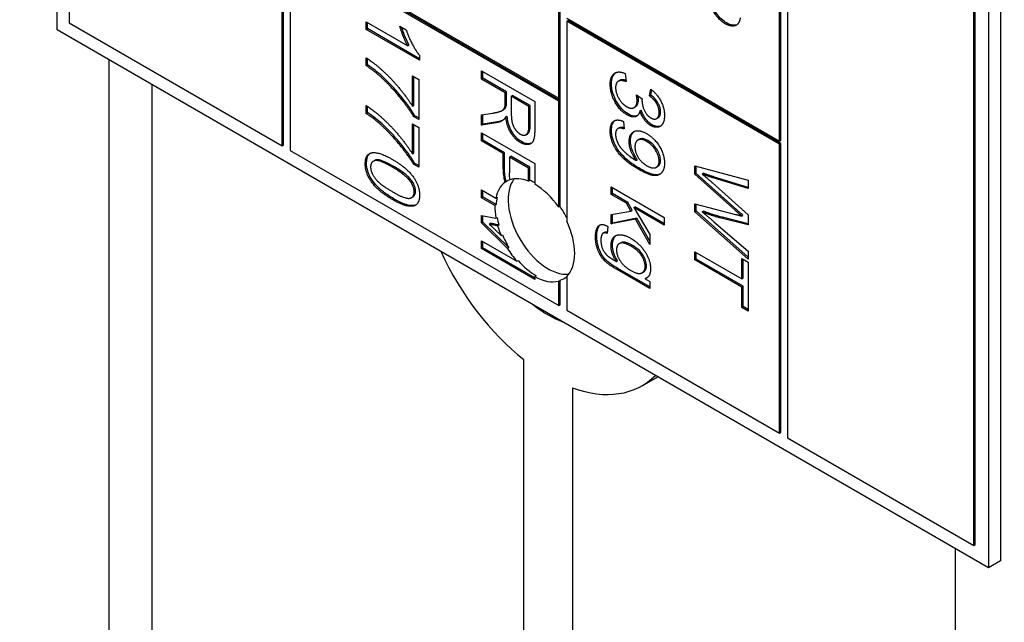
# Model space of a CAD drawing. Units: millimetres. Extents: x 544 to 7315, y 68 to 9534.
# Drawn here: x 2206 to 2224, y 7713 to 7724 of the extents above; entities that cross this region are included whole.
import ezdxf

# ---------------------------------------------------------------- set-up
doc = ezdxf.new("R2010")
doc.units = ezdxf.units.MM
doc.header["$LTSCALE"] = 35
doc.layers.add('Visible Edges(Hillmar_metric)', color=7, linetype='Continuous', lineweight=25)

msp = doc.modelspace()

# ---------------------------------------------------------------- linework, layer by layer
at = {"layer": 'Visible Edges(Hillmar_metric)'}
for p, q in [((2206.8502, 7724.2709), (2206.8502, 7764.2793)), ((2220.4373, 7756.1204), (2220.4373, 7716.6837)), ((2224.3971, 7754.4058), (2224.3971, 7714.3975)), ((2224.1743, 7754.2772), (2224.1743, 7714.2689)), ((2223.9021, 7714.6832), (2223.9021, 7754.12)), ((2223.9269, 7714.6975), (2223.9269, 7754.1343)), ((2207.073, 7742.0604), (2207.073, 7724.3995)), ((2211.0328, 7722.1134), (2211.0328, 7739.7742)), ((2211.0575, 7722.1276), (2211.0575, 7739.7885)), ((2220.2888, 7722.1991), (2220.2888, 7726.7715)), ((2220.3135, 7722.2134), (2220.3135, 7726.7858)), ((2216.1805, 7722.9993), (2216.1805, 7726.1428)), ((2216.2053, 7723.0135), (2216.2053, 7726.1571)), ((2211.1813, 7725.8856), (2216.1805, 7722.9993)), ((2211.1813, 7725.8284), (2211.1813, 7722.0276)), ((2216.1805, 7722.9421), (2211.1813, 7725.8284)), ((2216.1805, 7722.9707), (2211.2308, 7725.8284)), ((2216.329, 7724.4853), (2220.2888, 7722.1991)), ((2207.073, 7724.3995), (2211.0328, 7722.1134)), ((2212.598, 7724.4175), (2213.3722, 7723.9705)), ((2212.598, 7724.2772), (2212.598, 7724.4175)), ((2212.6228, 7724.2915), (2212.6228, 7724.4032)), ((2213.2258, 7724.3356), (2213.3435, 7724.2676)), ((2216.329, 7724.4281), (2216.3537, 7724.4424)), ((2216.329, 7724.4281), (2216.329, 7720.7131)), ((2220.2888, 7722.1419), (2216.329, 7724.4281)), ((2220.3135, 7722.1562), (2216.3537, 7724.4424)), ((2224.1743, 7714.2689), (2206.8502, 7724.2709)), ((2212.598, 7724.2772), (2212.6228, 7724.2915)), ((2213.5917, 7723.7035), (2212.598, 7724.2772)), ((2213.5917, 7723.732), (2212.6228, 7724.2915)), ((2213.3722, 7723.9705), (2213.3969, 7723.9848)), ((2213.5917, 7723.7941), (2213.5917, 7723.7035)), ((2207.8144, 7691.6207), (2207.8144, 7723.7143)), ((2212.598, 7723.6037), (2212.598, 7723.7483)), ((2212.598, 7723.6037), (2212.6228, 7723.618)), ((2212.6228, 7723.618), (2212.6228, 7723.733)), ((2213.4582, 7723.4112), (2213.5751, 7723.3436)), ((2213.4582, 7722.8518), (2213.4582, 7723.4112)), ((2213.4829, 7722.8661), (2213.4829, 7723.3969)), ((2214.7451, 7723.5055), (2215.735, 7722.9339)), ((2214.7451, 7723.3539), (2214.7451, 7723.5055)), ((2214.7698, 7723.3681), (2214.7698, 7723.4912)), ((2217.4181, 7723.4562), (2217.4339, 7723.3067)), ((2208.6155, 7691.0544), (2208.6155, 7723.2518)), ((2213.5751, 7723.3436), (2213.5751, 7722.6039)), ((2214.7451, 7723.3539), (2214.7698, 7723.3681)), ((2215.185, 7723.0999), (2214.7451, 7723.3539)), ((2215.2097, 7723.1142), (2214.7698, 7723.3681)), ((2217.2898, 7723.3136), (2217.3146, 7723.3278)), ((2215.185, 7723.0999), (2215.2097, 7723.1142)), ((2215.185, 7722.9248), (2215.185, 7723.0999)), ((2215.2097, 7722.939), (2215.2097, 7723.1142)), ((2215.2982, 7723.0345), (2215.3229, 7723.0488)), ((2215.2982, 7723.0345), (2215.2982, 7722.7096)), ((2215.6256, 7722.8455), (2215.2982, 7723.0345)), ((2215.6504, 7722.8598), (2215.3229, 7723.0488)), ((2217.6248, 7723.0597), (2217.7312, 7722.9835)), ((2217.8708, 7723.0406), (2217.8927, 7723.1682)), ((2217.8708, 7723.0406), (2217.8955, 7723.0549)), ((2217.8955, 7723.0549), (2217.9122, 7723.1522)), ((2212.598, 7722.7159), (2212.598, 7722.8605)), ((2212.6228, 7722.7302), (2212.6228, 7722.8452)), ((2213.4582, 7722.8518), (2213.4829, 7722.8661)), ((2215.1804, 7722.8429), (2215.2052, 7722.8572)), ((2215.6256, 7722.8455), (2215.6504, 7722.8598)), ((2215.6256, 7722.4839), (2215.6256, 7722.8455)), ((2215.6504, 7722.4982), (2215.6504, 7722.8598)), ((2215.735, 7722.9339), (2215.735, 7722.4268)), ((2216.1805, 7722.9993), (2216.2053, 7723.0135)), ((2216.1805, 7722.9707), (2216.1805, 7722.9993)), ((2216.2053, 7722.985), (2216.1805, 7722.9707)), ((2216.2053, 7722.9564), (2216.1805, 7722.9421)), ((2216.1805, 7720.9703), (2216.1805, 7722.9421)), ((2216.2053, 7722.9564), (2216.2053, 7723.0135)), ((2216.2053, 7720.9845), (2216.2053, 7722.9564)), ((2217.5836, 7722.8238), (2217.6083, 7722.8381)), ((2212.598, 7722.7159), (2212.6228, 7722.7302)), ((2213.4808, 7722.6584), (2213.5056, 7722.6727)), ((2213.5751, 7722.6039), (2213.4808, 7722.6584)), ((2213.5751, 7722.6325), (2213.5056, 7722.6727)), ((2214.7451, 7722.6882), (2214.9511, 7722.7209)), ((2214.7451, 7722.4991), (2214.7451, 7722.6882)), ((2214.7698, 7722.5134), (2214.7698, 7722.6921)), ((2215.1274, 7722.7685), (2215.1522, 7722.7828)), ((2215.1955, 7722.6529), (2215.2203, 7722.6672)), ((2217.692, 7722.7631), (2217.7167, 7722.7774)), ((2213.4582, 7721.964), (2213.4582, 7722.5233)), ((2213.4582, 7722.5233), (2213.5751, 7722.4558)), ((2213.4829, 7721.9783), (2213.4829, 7722.5091)), ((2215.0144, 7722.5414), (2214.7451, 7722.4991)), ((2214.7451, 7722.4991), (2214.7698, 7722.5134)), ((2215.0392, 7722.5557), (2214.7698, 7722.5134)), ((2217.3849, 7722.5675), (2217.3954, 7722.4263)), ((2218.0039, 7722.6199), (2218.0287, 7722.6342)), ((2213.5751, 7722.4558), (2213.5751, 7721.7161)), ((2214.7451, 7722.2029), (2214.7451, 7722.3545)), ((2214.7451, 7722.3545), (2215.735, 7721.783)), ((2214.7698, 7722.2172), (2214.7698, 7722.3402)), ((2215.5735, 7722.3196), (2215.5982, 7722.3338)), ((2217.2807, 7722.4328), (2217.3055, 7722.447)), ((2211.0328, 7722.1134), (2211.0575, 7722.1276)), ((2214.7451, 7722.2029), (2214.7698, 7722.2172)), ((2215.1472, 7721.9707), (2214.7451, 7722.2029)), ((2215.172, 7721.985), (2214.7698, 7722.2172)), ((2217.6541, 7722.219), (2217.6788, 7722.2333)), ((2220.2888, 7722.1991), (2220.3135, 7722.2134)), ((2220.2888, 7722.1419), (2220.3135, 7722.1562)), ((2220.2888, 7716.7694), (2220.2888, 7722.1419)), ((2220.3135, 7716.7837), (2220.3135, 7722.1562)), ((2211.1813, 7722.0276), (2216.1805, 7719.1413)), ((2213.4582, 7721.964), (2213.4829, 7721.9783)), ((2215.1472, 7721.9707), (2215.172, 7721.985)), ((2215.1472, 7721.6771), (2215.1472, 7721.9707)), ((2215.172, 7721.6914), (2215.172, 7721.985)), ((2212.7301, 7721.8249), (2212.7549, 7721.8391)), ((2213.4808, 7721.7706), (2213.5056, 7721.7849)), ((2213.5751, 7721.7161), (2213.4808, 7721.7706)), ((2213.5751, 7721.7447), (2213.5056, 7721.7849)), ((2215.2642, 7721.9032), (2215.2889, 7721.9175)), ((2215.6181, 7721.6989), (2215.2642, 7721.9032)), ((2215.2642, 7721.9032), (2215.2642, 7721.6078)), ((2215.6428, 7721.7132), (2215.2889, 7721.9175)), ((2215.735, 7721.783), (2215.735, 7721.3989)), ((2217.6218, 7721.8408), (2217.6465, 7721.8551)), ((2218.7134, 7721.7417), (2219.7033, 7721.4733)), ((2218.7134, 7721.5857), (2218.7134, 7721.7417)), ((2215.6181, 7721.6989), (2215.6428, 7721.7132)), ((2215.6181, 7721.4557), (2215.6181, 7721.6989)), ((2215.6428, 7721.47), (2215.6428, 7721.7132)), ((2217.9958, 7721.7139), (2218.0206, 7721.7282)), ((2218.7134, 7721.5857), (2218.7381, 7721.6)), ((2219.4679, 7720.9087), (2218.7134, 7721.5857)), ((2218.7381, 7721.6), (2218.7381, 7721.7349)), ((2219.4926, 7720.923), (2218.7381, 7721.6)), ((2218.8514, 7721.587), (2218.8762, 7721.6013)), ((2215.6428, 7721.47), (2215.6181, 7721.4557)), ((2219.0348, 7721.4297), (2219.7033, 7720.8268)), ((2219.7033, 7721.3182), (2219.0544, 7721.5186)), ((2219.7033, 7721.3402), (2219.0792, 7721.5329)), ((2219.7033, 7721.4733), (2219.7033, 7721.3182)), ((2214.7451, 7721.1478), (2214.7451, 7721.2933)), ((2214.7451, 7721.2933), (2215.0091, 7721.1409)), ((2214.7698, 7721.1621), (2214.7698, 7721.279)), ((2217.1555, 7721.2092), (2217.1555, 7721.3495)), ((2217.1555, 7721.3495), (2218.1454, 7720.7779)), ((2217.1555, 7721.2092), (2217.1802, 7721.2235)), ((2217.4399, 7721.0449), (2217.1555, 7721.2092)), ((2217.1802, 7721.2235), (2217.1802, 7721.3352)), ((2217.4647, 7721.0592), (2217.1802, 7721.2235)), ((2213.4421, 7721.1499), (2213.4668, 7721.1642)), ((2214.7451, 7721.1478), (2214.7698, 7721.1621)), ((2214.9932, 7721.0046), (2214.7451, 7721.1478)), ((2215.0179, 7721.0189), (2214.7698, 7721.1621)), ((2215.0179, 7721.0189), (2214.9932, 7721.0046)), ((2215.0091, 7721.1409), (2215.0339, 7721.1552)), ((2217.4399, 7721.0449), (2217.4647, 7721.0592)), ((2217.5222, 7720.8999), (2217.4399, 7721.0449)), ((2217.5469, 7720.9142), (2217.4647, 7721.0592)), ((2218.7134, 7720.8869), (2218.7134, 7721.0351)), ((2218.7134, 7721.0351), (2219.4679, 7720.8382)), ((2218.7381, 7720.9012), (2218.7381, 7721.0286)), ((2216.2053, 7720.9845), (2216.1805, 7720.9703)), ((2217.1555, 7720.8363), (2217.5222, 7720.8999)), ((2217.1555, 7720.6629), (2217.1555, 7720.8363)), ((2217.1802, 7720.6772), (2217.1802, 7720.8406)), ((2217.5222, 7720.8999), (2217.5469, 7720.9142)), ((2217.581, 7720.9635), (2217.6058, 7720.9778)), ((2218.1454, 7720.6376), (2217.581, 7720.9635)), ((2217.581, 7720.9635), (2217.873, 7720.4629)), ((2218.1454, 7720.6662), (2217.6058, 7720.9778)), ((2218.7134, 7720.8869), (2218.7381, 7720.9012)), ((2219.7033, 7720.0035), (2218.7134, 7720.8869)), ((2219.7033, 7720.0399), (2218.7381, 7720.9012)), ((2218.8514, 7720.883), (2218.8762, 7720.8973)), ((2219.5841, 7720.8077), (2219.6088, 7720.8219)), ((2219.7033, 7720.8268), (2219.7033, 7720.6439)), ((2214.7451, 7720.8167), (2215.0114, 7720.7676)), ((2214.7451, 7720.6808), (2214.7451, 7720.8167)), ((2214.7451, 7720.6808), (2214.7698, 7720.6951)), ((2215.2288, 7720.2067), (2214.7451, 7720.6808)), ((2214.7698, 7720.6951), (2214.7698, 7720.8122)), ((2215.2536, 7720.221), (2214.7698, 7720.6951)), ((2214.8877, 7720.6577), (2214.9124, 7720.672)), ((2215.0114, 7720.7676), (2215.0361, 7720.7819)), ((2215.069, 7720.6405), (2215.0442, 7720.6262)), ((2215.069, 7720.6405), (2215.0588, 7720.6424)), ((2217.6067, 7720.7509), (2217.1555, 7720.6629)), ((2217.1555, 7720.6629), (2217.1802, 7720.6772)), ((2217.6314, 7720.7652), (2217.1802, 7720.6772)), ((2217.6067, 7720.7509), (2217.6314, 7720.7652)), ((2217.873, 7720.2809), (2217.6067, 7720.7509)), ((2217.873, 7720.3388), (2217.6314, 7720.7652)), ((2218.1454, 7720.7779), (2218.1454, 7720.6376)), ((2219.0672, 7720.7018), (2219.7033, 7720.156)), ((2219.7033, 7720.6439), (2219.2023, 7720.7693)), ((2219.7033, 7720.6643), (2219.2271, 7720.7836)), ((2215.0442, 7720.6262), (2215.0341, 7720.6281)), ((2215.0461, 7720.5053), (2215.1077, 7720.4452)), ((2215.1077, 7720.4452), (2215.1325, 7720.4595)), ((2217.008, 7720.4897), (2217.0328, 7720.504)), ((2217.0966, 7720.6115), (2217.0793, 7720.4847)), ((2217.873, 7720.4629), (2217.873, 7720.2809)), ((2214.7451, 7720.3471), (2215.4016, 7719.9681)), ((2214.7451, 7720.2016), (2214.7451, 7720.3471)), ((2214.7698, 7720.2159), (2214.7698, 7720.3328)), ((2217.3091, 7720.2947), (2217.3339, 7720.309)), ((2214.7451, 7720.2016), (2214.7698, 7720.2159)), ((2215.735, 7719.6301), (2214.7451, 7720.2016)), ((2215.735, 7719.6587), (2214.7698, 7720.2159)), ((2215.2536, 7720.221), (2215.2288, 7720.2067)), ((2218.7134, 7719.9913), (2218.7134, 7720.1429)), ((2218.7134, 7720.1429), (2219.5864, 7719.6389)), ((2218.7381, 7720.0056), (2218.7381, 7720.1286)), ((2219.7033, 7720.156), (2219.7033, 7720.0035)), ((2215.4016, 7719.9681), (2215.4264, 7719.9824)), ((2217.249, 7719.9641), (2217.2738, 7719.9784)), ((2218.7134, 7719.9913), (2218.7381, 7720.0056)), ((2219.5864, 7719.4873), (2218.7134, 7719.9913)), ((2219.6111, 7719.5016), (2218.7381, 7720.0056)), ((2219.5864, 7719.6389), (2219.5864, 7720.0152)), ((2219.5864, 7720.0152), (2219.7033, 7719.9477)), ((2219.6111, 7719.6532), (2219.6111, 7720.001)), ((2219.7033, 7719.9477), (2219.7033, 7719.0416)), ((2217.873, 7719.461), (2217.2536, 7719.8186)), ((2217.873, 7719.4896), (2217.2783, 7719.8329)), ((2217.7339, 7719.753), (2217.7586, 7719.7673)), ((2215.7598, 7719.6986), (2215.735, 7719.6843)), ((2215.735, 7719.6843), (2215.735, 7719.6301)), ((2216.1805, 7719.5985), (2216.2053, 7719.6128)), ((2216.1805, 7719.1413), (2216.1805, 7719.5985)), ((2216.2053, 7719.1556), (2216.2053, 7719.6128)), ((2216.329, 7719.6843), (2216.329, 7719.0556)), ((2217.7863, 7719.6409), (2217.811, 7719.6552)), ((2217.7863, 7719.6409), (2217.873, 7719.5908)), ((2217.873, 7719.5908), (2217.873, 7719.461)), ((2219.5864, 7719.6389), (2219.6111, 7719.6532)), ((2219.5864, 7719.4873), (2219.6111, 7719.5016)), ((2219.5864, 7719.1091), (2219.5864, 7719.4873)), ((2219.6111, 7719.1234), (2219.6111, 7719.5016)), ((2216.1805, 7719.1413), (2216.2053, 7719.1556)), ((2216.329, 7719.0556), (2220.2888, 7716.7694)), ((2219.5864, 7719.1091), (2219.6111, 7719.1234)), ((2219.7033, 7719.0416), (2219.5864, 7719.1091)), ((2219.7033, 7719.0702), (2219.6111, 7719.1234)), ((2215.5291, 7700.6563), (2215.5291, 7718.1369)), ((2217.7325, 7717.6534), (2218.0223, 7717.8207)), ((2216.436, 7717.6133), (2216.436, 7700.1327)), ((2220.2888, 7716.7694), (2220.3135, 7716.7837)), ((2220.4373, 7716.6837), (2223.9021, 7714.6832)), ((2223.5637, 7682.4241), (2223.5637, 7714.6214)), ((2223.9021, 7714.6832), (2223.9269, 7714.6975)), ((2224.3971, 7714.3975), (2224.1743, 7714.2689))]:
    msp.add_line(p, q, dxfattribs=at)
for centre, major_axis, start_param, end_param in [((2278.3493, 7699.3016), (-105, 0), 5.6900546, 8.4505335), ((2215.735, 7720.5416), (-0.525, 0.9093), 0.0655421, 0.5736569), ((2215.9825, 7720.6845), (-0.525, 0.9093), 0.2379411, 2.9036515), ((2215.7598, 7720.5559), (-0.525, 0.9093), 6.2106981, 6.3487275), ((2215.735, 7720.5416), (-0.525, 0.9093), 5.6559663, 6.1659544), ((2215.7598, 7720.5559), (-0.525, 0.9093), 5.5311267, 5.6559663), ((2215.735, 7720.5416), (0.525, -0.9093), 1.7126934, 2.3561945), ((2215.735, 7720.5416), (-0.525, 0.9093), 0.74494, 1.0110181), ((2215.7598, 7720.5559), (0.525, -0.9093), 3.7152496, 3.8865327), ((2215.7598, 7720.5559), (-0.525, 0.9093), 4.624154, 4.854286), ((2215.7598, 7720.5559), (0.525, -0.9093), 4.1526108, 4.3022885), ((2215.735, 7720.5416), (0.525, -0.9093), 0.1418971, 1.4288993), ((2215.735, 7720.5416), (-0.525, 0.9093), 1.1606959, 1.3498074), ((2215.7598, 7720.5559), (0.525, -0.9093), 4.4914001, 4.747555), ((2215.9825, 7720.6845), (-1.75, 3.0311), 1.416457, 2.1719323), ((2215.735, 7720.5416), (-0.525, 0.9093), 1.6059623, 1.8904689), ((2215.7598, 7720.5559), (0.525, -0.9093), 5.0320616, 5.4977871), ((2215.735, 7720.5416), (0.525, -0.9093), 5.4977871, 6.1412883), ((2215.7598, 7720.5559), (0.525, -0.9093), 6.1412883, 6.3714203), ((2215.9825, 7720.6845), (-1.05, 1.8187), 2.1733658, 2.5390232), ((2215.9825, 7720.6845), (1.75, -3.0311), 5.6820493, 6.4375246)]:
    msp.add_ellipse(centre, major_axis=major_axis, ratio=0.5773503, start_param=start_param, end_param=end_param, dxfattribs=at)
for points, degree in [([(2219.2796, 7724.3831), (2219.1536, 7724.4559), (2218.9786, 7724.7425), (2218.9786, 7724.9847)], 2), ([(2219.5566, 7724.4907), (2219.5445, 7724.4132), (2219.4766, 7724.3391), (2219.3536, 7724.3404), (2219.2796, 7724.3831)], 2), ([(2213.3722, 7723.9705), (2213.3307, 7724.045), (2213.2469, 7724.258), (2213.2258, 7724.3356)], 2), ([(2213.3435, 7724.2676), (2213.391, 7724.1225), (2213.5276, 7723.8677), (2213.5917, 7723.7941)], 2), ([(2212.598, 7723.7483), (2212.715, 7723.6782), (2213.0455, 7723.3863), (2213.3526, 7723.02), (2213.4582, 7722.8518)], 2), ([(2212.8704, 7723.3924), (2212.7459, 7723.507), (2212.598, 7723.6037)], 2), ([(2213.4808, 7722.6584), (2213.3797, 7722.8257), (2213.0462, 7723.2326), (2212.8704, 7723.3924)], 2), ([(2217.1389, 7723.254), (2217.1389, 7723.4048), (2217.2943, 7723.5137), (2217.4181, 7723.4562)], 2), ([(2217.4482, 7722.6903), (2217.3192, 7722.7648), (2217.1389, 7723.0876), (2217.1389, 7723.254)], 2), ([(2217.4339, 7723.3067), (2217.3305, 7723.342), (2217.2392, 7723.2789), (2217.2392, 7723.1952)], 2), ([(2217.2392, 7723.1952), (2217.2392, 7723.0959), (2217.3584, 7722.8912), (2217.446, 7722.8406)], 2), ([(2217.6384, 7722.9534), (2217.6384, 7722.9927), (2217.6248, 7723.0597)], 2), ([(2218.0496, 7722.7308), (2218.0496, 7722.8127), (2217.9606, 7722.973), (2217.8708, 7723.0406)], 2), ([(2217.8927, 7723.1682), (2218.0149, 7723.0715), (2218.1492, 7722.8119), (2218.1492, 7722.6759)], 2), ([(2212.598, 7722.8605), (2212.715, 7722.7904), (2213.0455, 7722.4985), (2213.3526, 7722.1321), (2213.4582, 7721.964)], 2), ([(2214.9511, 7722.7209), (2215.0401, 7722.7357), (2215.1344, 7722.7666), (2215.1729, 7722.8124), (2215.1804, 7722.8429)], 2), ([(2215.1804, 7722.8429), (2215.185, 7722.8664), (2215.185, 7722.9248)], 2), ([(2217.446, 7722.8406), (2217.5297, 7722.7923), (2217.6384, 7722.8559), (2217.6384, 7722.9534)], 2), ([(2217.7312, 7722.9835), (2217.7297, 7722.9696), (2217.7297, 7722.9617)], 2), ([(2217.7297, 7722.9617), (2217.7297, 7722.872), (2217.8112, 7722.6812), (2217.8949, 7722.6328)], 2), ([(2212.8704, 7722.5046), (2212.7459, 7722.6192), (2212.598, 7722.7159)], 2), ([(2215.1955, 7722.6529), (2215.1706, 7722.6081), (2215.1465, 7722.5906)], 2), ([(2215.4649, 7722.1759), (2215.3593, 7722.2369), (2215.2152, 7722.4778), (2215.1955, 7722.6529)], 2), ([(2215.2982, 7722.7096), (2215.2982, 7722.6059), (2215.3351, 7722.4678), (2215.4174, 7722.3593), (2215.4649, 7722.3319)], 2), ([(2217.692, 7722.7631), (2217.6716, 7722.6729), (2217.5441, 7722.635), (2217.4482, 7722.6903)], 2), ([(2217.8927, 7722.4895), (2217.8285, 7722.5265), (2217.7229, 7722.6668), (2217.692, 7722.7631)], 2), ([(2218.1492, 7722.6759), (2218.1492, 7722.5827), (2218.0798, 7722.4651), (2217.9598, 7722.4507), (2217.8927, 7722.4895)], 2), ([(2217.8949, 7722.6328), (2217.9621, 7722.5941), (2218.0496, 7722.6481), (2218.0496, 7722.7308)], 2), ([(2213.4808, 7721.7706), (2213.3797, 7721.9379), (2213.0462, 7722.3447), (2212.8704, 7722.5046)], 2), ([(2215.1465, 7722.5906), (2215.0937, 7722.5549), (2215.0144, 7722.5414)], 2), ([(2215.4649, 7722.3319), (2215.5351, 7722.2914), (2215.6256, 7722.3567), (2215.6256, 7722.4839)], 2), ([(2217.1389, 7722.3889), (2217.1389, 7722.5222), (2217.2679, 7722.6176), (2217.3849, 7722.5675)], 2), ([(2215.735, 7722.4268), (2215.735, 7722.2744), (2215.6815, 7722.1459), (2215.5464, 7722.1289), (2215.4649, 7722.1759)], 2), ([(2217.6708, 7721.6723), (2217.4807, 7721.782), (2217.2566, 7722.0064), (2217.1389, 7722.2625), (2217.1389, 7722.3889)], 2), ([(2217.3954, 7722.4263), (2217.3132, 7722.4564), (2217.2385, 7722.4028), (2217.2385, 7722.3279)], 2), ([(2217.2385, 7722.3279), (2217.2385, 7722.2634), (2217.2898, 7722.1353), (2217.3758, 7722.0238), (2217.5214, 7721.8979), (2217.5976, 7721.8539)], 2), ([(2217.4912, 7722.1889), (2217.4912, 7722.3309), (2217.6693, 7722.4242), (2217.8149, 7722.3401)], 2), ([(2217.8149, 7722.3401), (2217.9659, 7722.253), (2218.1492, 7721.9423), (2218.1492, 7721.7881)], 2), ([(2217.6218, 7721.8408), (2217.5637, 7721.9162), (2217.4912, 7722.1035), (2217.4912, 7722.1889)], 2), ([(2217.8112, 7722.1976), (2217.7169, 7722.2521), (2217.5984, 7722.1898), (2217.5984, 7722.0922)], 2), ([(2218.0488, 7721.8286), (2218.0488, 7721.9227), (2217.9168, 7722.1366), (2217.8112, 7722.1976)], 2), ([(2212.5814, 7721.7784), (2212.5814, 7721.944), (2212.6833, 7721.9792)], 2), ([(2212.6833, 7721.9792), (2212.8078, 7722.0206), (2213.0862, 7721.8599)], 2), ([(2217.5984, 7722.0922), (2217.5984, 7721.9955), (2217.7169, 7721.8016), (2217.821, 7721.7415)], 2), ([(2213.0862, 7721.115), (2212.9119, 7721.2156), (2212.6976, 7721.4221), (2212.5814, 7721.6538), (2212.5814, 7721.7784)], 2), ([(2213.0862, 7721.7152), (2212.8417, 7721.8564), (2212.681, 7721.8176), (2212.681, 7721.7209)], 2), ([(2213.0862, 7721.8599), (2213.262, 7721.7584), (2213.4763, 7721.551), (2213.5917, 7721.3206), (2213.5917, 7721.1951)], 2), ([(2217.5976, 7721.8539), (2217.6052, 7721.8496), (2217.6218, 7721.8408)], 2), ([(2218.1492, 7721.7881), (2218.1492, 7721.6766), (2218.0451, 7721.552), (2217.8527, 7721.5673), (2217.6708, 7721.6723)], 2), ([(2217.821, 7721.7415), (2217.9259, 7721.681), (2218.0488, 7721.738), (2218.0488, 7721.8286)], 2), ([(2212.681, 7721.7209), (2212.681, 7721.6251), (2212.8425, 7721.4003), (2213.0862, 7721.2596)], 2), ([(2213.4205, 7721.45), (2213.3299, 7721.5745), (2213.0862, 7721.7152)], 2), ([(2215.275, 7721.4801), (2215.2667, 7721.5239), (2215.2642, 7721.5684), (2215.2642, 7721.6078)], 3), ([(2219.0544, 7721.5186), (2218.9526, 7721.5495), (2218.8514, 7721.587)], 2), ([(2218.8514, 7721.587), (2219.0107, 7721.4515), (2219.0348, 7721.4297)], 2), ([(2213.4914, 7721.2548), (2213.4914, 7721.3515), (2213.4205, 7721.45)], 2), ([(2215.2015, 7721.4434), (2215.1933, 7721.4386), (2215.185, 7721.4339), (2215.1768, 7721.4291)], 3), ([(2213.0862, 7721.2596), (2213.3307, 7721.1184), (2213.4914, 7721.1572), (2213.4914, 7721.2548)], 2), ([(2213.5917, 7721.1951), (2213.5917, 7721.1036), (2213.5276, 7721.0013), (2213.4069, 7720.9812), (2213.2333, 7721.03), (2213.0862, 7721.115)], 2), ([(2219.2023, 7720.7693), (2219.0159, 7720.8168), (2218.8514, 7720.883)], 2), ([(2218.8514, 7720.883), (2218.9458, 7720.8068), (2219.0672, 7720.7018)], 2), ([(2219.5841, 7720.8077), (2219.5162, 7720.866), (2219.4679, 7720.9087)], 2), ([(2219.4679, 7720.8382), (2219.5622, 7720.8151), (2219.5841, 7720.8077)], 2), ([(2215.0341, 7720.6281), (2214.936, 7720.6473), (2214.8877, 7720.6577)], 2), ([(2214.8877, 7720.6577), (2214.9413, 7720.6076), (2215.0461, 7720.5053)], 2), ([(2216.865, 7720.4176), (2216.865, 7720.5658), (2216.9804, 7720.6812), (2217.0966, 7720.6115)], 2), ([(2216.9993, 7720.483), (2216.9653, 7720.4503), (2216.9653, 7720.3597)], 2), ([(2217.0793, 7720.4847), (2217.0242, 7720.5078), (2216.9993, 7720.483)], 2), ([(2217.1555, 7720.2473), (2217.1555, 7720.4181), (2217.369, 7720.4821), (2217.5184, 7720.3959)], 2), ([(2217.2536, 7719.8186), (2217.0861, 7719.9154), (2216.9457, 7720.0748), (2216.865, 7720.2922), (2216.865, 7720.4176)], 2), ([(2216.9653, 7720.3597), (2216.9653, 7720.263), (2217.0325, 7720.1179), (2217.0936, 7720.0635)], 2), ([(2217.5267, 7720.2464), (2217.3856, 7720.3279), (2217.2558, 7720.273), (2217.2558, 7720.1763)], 2), ([(2217.5184, 7720.3959), (2217.621, 7720.3366), (2217.7946, 7720.1502), (2217.8889, 7719.9328), (2217.8889, 7719.823)], 2), ([(2217.249, 7719.9641), (2217.1555, 7720.1096), (2217.1555, 7720.2473)], 2), ([(2217.2558, 7720.1763), (2217.2558, 7720.0796), (2217.3849, 7719.8744), (2217.5229, 7719.7947)], 2), ([(2217.7885, 7719.8705), (2217.7885, 7719.9646), (2217.6565, 7720.1715), (2217.5267, 7720.2464)], 2), ([(2217.0936, 7720.0635), (2217.1306, 7720.0317), (2217.249, 7719.9641)], 2), ([(2217.5229, 7719.7947), (2217.655, 7719.7185), (2217.7885, 7719.7755), (2217.7885, 7719.8705)], 2), ([(2217.8889, 7719.823), (2217.8889, 7719.6766), (2217.7863, 7719.6409)], 2), ([(2217.8246, 7719.6606), (2217.8202, 7719.6586), (2217.8157, 7719.6568), (2217.811, 7719.6552)], 3)]:
    msp.add_open_spline(points, degree=degree, dxfattribs=at)
for points, knots in [([(2219.3044, 7724.3974), (2219.2721, 7724.4161), (2219.2401, 7724.4391), (2219.1794, 7724.4947), (2219.1517, 7724.5257), (2219.0912, 7724.6084), (2219.0724, 7724.6465), (2219.0488, 7724.695), (2219.0347, 7724.7395), (2219.0083, 7724.8563), (2219.0033, 7724.9321), (2219.0033, 7724.999)], [-0.062283719, -0.062283719, -0.062283719, -0.062283719, -0.060200635, -0.060200635, -0.058207828, -0.058207828, -0.055476615, -0.055476615, -0.035100449, -0.035100449, 0, 0, 0, 0]), ([(2213.3969, 7723.9848), (2213.3651, 7724.0419), (2213.3369, 7724.1064), (2213.2978, 7724.2059), (2213.2773, 7724.2604), (2213.2605, 7724.3155)], [-0.069582082, -0.069582082, -0.069582082, -0.069582082, -0.031229526, -0.031229526, -0.005372033, -0.005372033, -0.005372033, -0.005372033]), ([(2219.4973, 7724.364), (2219.4712, 7724.3531), (2219.4433, 7724.353), (2219.3856, 7724.3586), (2219.3456, 7724.3736), (2219.3044, 7724.3974)], [-0.037866163, -0.037866163, -0.037866163, -0.037866163, -0.024956015, -0.024956015, 0, 0, 0, 0]), ([(2212.8952, 7723.4067), (2212.8524, 7723.4461), (2212.8088, 7723.4827), (2212.7178, 7723.5533), (2212.6703, 7723.5869), (2212.6228, 7723.618)], [-0.055930248, -0.055930248, -0.055930248, -0.055930248, -0.02888596, -0.02888596, 0, 0, 0, 0]), ([(2213.5056, 7722.6727), (2213.4279, 7722.8013), (2213.3303, 7722.9304), (2213.1781, 7723.1162), (2213.0579, 7723.2587), (2212.8952, 7723.4067)], [-0.26196281, -0.26196281, -0.26196281, -0.26196281, -0.10263145, -0.10263145, 0, 0, 0, 0]), ([(2217.1636, 7723.2683), (2217.1636, 7723.3132), (2217.1688, 7723.3548), (2217.193, 7723.4234), (2217.2107, 7723.4494), (2217.2361, 7723.4697), (2217.2381, 7723.4712), (2217.2402, 7723.4727)], [-0.121889898, -0.121889898, -0.121889898, -0.121889898, -0.086474564, -0.086474564, -0.05312551, -0.05312551, -0.050425452, -0.050425452, -0.050425452, -0.050425452]), ([(2217.473, 7722.7046), (2217.4325, 7722.728), (2217.3932, 7722.7587), (2217.3186, 7722.8382), (2217.286, 7722.884), (2217.2348, 7722.9738), (2217.2085, 7723.0272), (2217.1712, 7723.1534), (2217.1636, 7723.2126), (2217.1636, 7723.2683)], [-0.13468012, -0.13468012, -0.13468012, -0.13468012, -0.09711275, -0.09711275, -0.05942556, -0.05942556, -0.02923803, -0.02923803, 0, 0, 0, 0]), ([(2217.4315, 7723.3294), (2217.4093, 7723.3355), (2217.3873, 7723.3395), (2217.3479, 7723.3398), (2217.3297, 7723.3366), (2217.3146, 7723.3278)], [-0.086802883, -0.086802883, -0.086802883, -0.086802883, -0.059203984, -0.059203984, -0.032915634, -0.032915634, -0.032915634, -0.032915634]), ([(2217.6631, 7722.9677), (2217.6631, 7722.9823), (2217.6617, 7722.9984), (2217.6588, 7723.0215), (2217.6576, 7723.0293), (2217.6563, 7723.0371)], [-0.017226995, -0.017226995, -0.017226995, -0.017226995, -0.009588068, -0.009588068, -0.005846931, -0.005846931, -0.005846931, -0.005846931]), ([(2218.0744, 7722.7451), (2218.0744, 7722.7679), (2218.0718, 7722.7919), (2218.0599, 7722.841), (2218.0512, 7722.8647), (2218.0235, 7722.9215), (2218.0051, 7722.9472), (2217.9608, 7723.0013), (2217.9278, 7723.0306), (2217.8955, 7723.0549)], [-0.046773176, -0.046773176, -0.046773176, -0.046773176, -0.038535563, -0.038535563, -0.030720483, -0.030720483, -0.019781722, -0.019781722, 0, 0, 0, 0]), ([(2215.1522, 7722.7828), (2215.1614, 7722.7881), (2215.1698, 7722.7943), (2215.1822, 7722.8078), (2215.1974, 7722.8256), (2215.2052, 7722.8572)], [-0.041811446, -0.041811446, -0.041811446, -0.041811446, -0.019536708, -0.019536708, 0, 0, 0, 0]), ([(2215.2052, 7722.8572), (2215.207, 7722.8667), (2215.208, 7722.8791), (2215.2095, 7722.9051), (2215.2097, 7722.9228), (2215.2097, 7722.939)], [-0.01410317, -0.01410317, -0.01410317, -0.01410317, -0.008512859, -0.008512859, 0, 0, 0, 0]), ([(2217.6083, 7722.8381), (2217.6087, 7722.8383), (2217.6091, 7722.8385), (2217.6262, 7722.8488), (2217.6393, 7722.8636), (2217.6588, 7722.9072), (2217.6631, 7722.936), (2217.6631, 7722.9677)], [-0.031461268, -0.031461268, -0.031461268, -0.031461268, -0.031108686, -0.031108686, -0.016680995, -0.016680995, 0, 0, 0, 0]), ([(2212.8952, 7722.5189), (2212.8524, 7722.5583), (2212.8088, 7722.5949), (2212.7178, 7722.6654), (2212.6703, 7722.6991), (2212.6228, 7722.7302)], [-0.055930248, -0.055930248, -0.055930248, -0.055930248, -0.02888596, -0.02888596, 0, 0, 0, 0]), ([(2215.4897, 7722.1902), (2215.4595, 7722.2076), (2215.4297, 7722.2296), (2215.3737, 7722.2839), (2215.3489, 7722.3145), (2215.2998, 7722.3891), (2215.2796, 7722.4302), (2215.24, 7722.5392), (2215.2272, 7722.6059), (2215.2203, 7722.6672)], [-0.086770281, -0.086770281, -0.086770281, -0.086770281, -0.068593605, -0.068593605, -0.05111575, -0.05111575, -0.030400386, -0.030400386, 0, 0, 0, 0]), ([(2217.6418, 7722.6714), (2217.628, 7722.6658), (2217.6083, 7722.6614), (2217.547, 7722.6681), (2217.5101, 7722.6832), (2217.473, 7722.7046)], [-0.040021432, -0.040021432, -0.040021432, -0.040021432, -0.022473683, -0.022473683, 0, 0, 0, 0]), ([(2217.9174, 7722.5038), (2217.8901, 7722.5196), (2217.8636, 7722.5402), (2217.8193, 7722.5861), (2217.7953, 7722.6145), (2217.7481, 7722.6931), (2217.7303, 7722.7352), (2217.7167, 7722.7774)], [-0.065398539, -0.065398539, -0.065398539, -0.065398539, -0.039286595, -0.039286595, -0.019805811, -0.019805811, 0, 0, 0, 0]), ([(2218.0287, 7722.6342), (2218.0288, 7722.6343), (2218.029, 7722.6344), (2218.0396, 7722.6406), (2218.0524, 7722.6512), (2218.0707, 7722.6926), (2218.0744, 7722.7177), (2218.0744, 7722.7451)], [-0.029754998, -0.029754998, -0.029754998, -0.029754998, -0.029477362, -0.029477362, -0.014405921, -0.014405921, 0, 0, 0, 0]), ([(2213.5056, 7721.7849), (2213.4279, 7721.9135), (2213.3303, 7722.0426), (2213.1781, 7722.2284), (2213.0579, 7722.3709), (2212.8952, 7722.5189)], [-0.26196281, -0.26196281, -0.26196281, -0.26196281, -0.10263145, -0.10263145, 0, 0, 0, 0]), ([(2215.1433, 7722.5885), (2215.1331, 7722.5833), (2215.1226, 7722.5788), (2215.0887, 7722.5661), (2215.0643, 7722.56), (2215.0392, 7722.5557)], [-0.026569372, -0.026569372, -0.026569372, -0.026569372, -0.018115, -0.018115, 0, 0, 0, 0]), ([(2215.5982, 7722.3338), (2215.6017, 7722.3358), (2215.6044, 7722.3377), (2215.6201, 7722.3497), (2215.6296, 7722.3662), (2215.647, 7722.4172), (2215.6504, 7722.4583), (2215.6504, 7722.4982)], [-0.035493347, -0.035493347, -0.035493347, -0.035493347, -0.033692849, -0.033692849, -0.020945002, -0.020945002, 0, 0, 0, 0]), ([(2217.1636, 7722.4032), (2217.1636, 7722.4415), (2217.1676, 7722.4775), (2217.1866, 7722.5369), (2217.2003, 7722.5599), (2217.2216, 7722.579), (2217.2242, 7722.5812), (2217.2271, 7722.5834)], [-0.116878622, -0.116878622, -0.116878622, -0.116878622, -0.082048992, -0.082048992, -0.049983987, -0.049983987, -0.045887973, -0.045887973, -0.045887973, -0.045887973]), ([(2218.0772, 7722.4807), (2218.0537, 7722.4709), (2218.0299, 7722.47), (2217.9808, 7722.4744), (2217.9498, 7722.4851), (2217.9174, 7722.5038)], [-0.032287435, -0.032287435, -0.032287435, -0.032287435, -0.019608943, -0.019608943, 0, 0, 0, 0]), ([(2217.6956, 7721.6865), (2217.6315, 7721.7235), (2217.5635, 7721.7669), (2217.4477, 7721.8559), (2217.4008, 7721.8981), (2217.3187, 7721.9896), (2217.2832, 7722.037), (2217.2231, 7722.1416), (2217.2019, 7722.1929), (2217.1709, 7722.2973), (2217.1636, 7722.3517), (2217.1636, 7722.4032)], [-0.12607768, -0.12607768, -0.12607768, -0.12607768, -0.09602851, -0.09602851, -0.07115681, -0.07115681, -0.04910321, -0.04910321, -0.02699725, -0.02699725, 0, 0, 0, 0]), ([(2217.3937, 7722.4491), (2217.3782, 7722.4534), (2217.3628, 7722.4562), (2217.3327, 7722.4568), (2217.3179, 7722.4542), (2217.3055, 7722.447)], [-0.064423719, -0.064423719, -0.064423719, -0.064423719, -0.047184645, -0.047184645, -0.028032133, -0.028032133, -0.028032133, -0.028032133]), ([(2217.516, 7722.2032), (2217.516, 7722.2472), (2217.5224, 7722.2864), (2217.5492, 7722.3455), (2217.5662, 7722.366), (2217.5873, 7722.381)], [-0.140825094, -0.140825094, -0.140825094, -0.140825094, -0.100201536, -0.100201536, -0.066332864, -0.066332864, -0.066332864, -0.066332864]), ([(2215.6716, 7722.1601), (2215.6462, 7722.1496), (2215.6193, 7722.1494), (2215.565, 7722.1546), (2215.528, 7722.1681), (2215.4897, 7722.1902)], [-0.035661023, -0.035661023, -0.035661023, -0.035661023, -0.023228356, -0.023228356, 0, 0, 0, 0]), ([(2217.6465, 7721.8551), (2217.6224, 7721.8865), (2217.6011, 7721.9201), (2217.567, 7721.9866), (2217.5496, 7722.0263), (2217.5227, 7722.1163), (2217.516, 7722.1609), (2217.516, 7722.2032)], [-0.065784998, -0.065784998, -0.065784998, -0.065784998, -0.042355575, -0.042355575, -0.022196525, -0.022196525, 0, 0, 0, 0]), ([(2217.8359, 7722.2119), (2217.819, 7722.2217), (2217.8021, 7722.2298), (2217.7701, 7722.2413), (2217.7552, 7722.2449), (2217.7185, 7722.248), (2217.6978, 7722.2443), (2217.6788, 7722.2333)], [-0.069682718, -0.069682718, -0.069682718, -0.069682718, -0.058219999, -0.058219999, -0.047581869, -0.047581869, -0.031148972, -0.031148972, -0.031148972, -0.031148972]), ([(2218.0736, 7721.8429), (2218.0736, 7721.8573), (2218.0724, 7721.8722), (2218.0676, 7721.9028), (2218.064, 7721.9182), (2218.049, 7721.9668), (2218.0339, 7721.9992), (2217.9945, 7722.0668), (2217.9704, 7722.0993), (2217.9088, 7722.1637), (2217.8724, 7722.1908), (2217.8359, 7722.2119)], [-0.070784426, -0.070784426, -0.070784426, -0.070784426, -0.063218847, -0.063218847, -0.055830375, -0.055830375, -0.040265453, -0.040265453, -0.022117825, -0.022117825, 0, 0, 0, 0]), ([(2212.6062, 7721.7927), (2212.6062, 7721.8229), (2212.6087, 7721.8516), (2212.6202, 7721.9016), (2212.6286, 7721.9228), (2212.6493, 7721.9545), (2212.6601, 7721.9659), (2212.6724, 7721.975)], [-0.052067471, -0.052067471, -0.052067471, -0.052067471, -0.036218336, -0.036218336, -0.021534713, -0.021534713, -0.010062857, -0.010062857, -0.010062857, -0.010062857]), ([(2213.111, 7721.1292), (2213.0476, 7721.1658), (2212.9803, 7721.2087), (2212.8779, 7721.2881), (2212.8269, 7721.3314), (2212.7412, 7721.4282), (2212.7085, 7721.4725), (2212.6531, 7721.5702), (2212.6371, 7721.612), (2212.6121, 7721.6974), (2212.6062, 7721.7466), (2212.6062, 7721.7927)], [-0.11324908, -0.11324908, -0.11324908, -0.11324908, -0.07837876, -0.07837876, -0.05610278, -0.05610278, -0.04021645, -0.04021645, -0.02418948, -0.02418948, 0, 0, 0, 0]), ([(2213.111, 7721.7295), (2213.0508, 7721.7643), (2212.9834, 7721.8002), (2212.8857, 7721.8395), (2212.8478, 7721.8514), (2212.7869, 7721.8553), (2212.7689, 7721.8477), (2212.7548, 7721.8392)], [-0.069188043, -0.069188043, -0.069188043, -0.069188043, -0.050032032, -0.050032032, -0.037872442, -0.037872442, -0.026118335, -0.026118335, -0.026118335, -0.026118335]), ([(2218.0206, 7721.7282), (2218.0218, 7721.7289), (2218.023, 7721.7296), (2218.0395, 7721.7401), (2218.052, 7721.7539), (2218.0695, 7721.7923), (2218.0736, 7721.8161), (2218.0736, 7721.8429)], [-0.028633654, -0.028633654, -0.028633654, -0.028633654, -0.027613328, -0.027613328, -0.01411122, -0.01411122, 0, 0, 0, 0]), ([(2213.4452, 7721.4642), (2213.4285, 7721.4872), (2213.4094, 7721.5085), (2213.3667, 7721.5512), (2213.3412, 7721.5732), (2213.2512, 7721.6446), (2213.177, 7721.6914), (2213.111, 7721.7295)], [-0.067462953, -0.067462953, -0.067462953, -0.067462953, -0.055233574, -0.055233574, -0.04001554, -0.04001554, 0, 0, 0, 0]), ([(2215.1472, 7721.6771), (2215.1472, 7721.6294), (2215.1498, 7721.5784), (2215.1613, 7721.4956), (2215.1676, 7721.4624), (2215.1768, 7721.4291)], [-0.26712698, -0.26712698, -0.26712698, -0.26712698, -0.18170806, -0.18170806, -0.12865352, -0.12865352, -0.12865352, -0.12865352]), ([(2215.2015, 7721.4434), (2215.1986, 7721.4539), (2215.196, 7721.4644), (2215.177, 7721.5487), (2215.172, 7721.6245), (2215.172, 7721.6914)], [-0.040034802, -0.040034802, -0.040034802, -0.040034802, -0.035100449, -0.035100449, 0, 0, 0, 0]), ([(2218.0689, 7721.5879), (2218.0671, 7721.5871), (2218.0652, 7721.5863), (2218.038, 7721.5753), (2218.0005, 7721.5673), (2217.8778, 7721.5909), (2217.7897, 7721.6322), (2217.6956, 7721.6865)], [-0.10573201, -0.10573201, -0.10573201, -0.10573201, -0.10233571, -0.10233571, -0.05702794, -0.05702794, 0, 0, 0, 0]), ([(2219.0792, 7721.5329), (2219.0454, 7721.5432), (2219.0115, 7721.554), (2218.9438, 7721.5768), (2218.9101, 7721.5887), (2218.8762, 7721.6013)], [-0.041892132, -0.041892132, -0.041892132, -0.041892132, -0.020846702, -0.020846702, 0, 0, 0, 0]), ([(2213.5161, 7721.2691), (2213.5161, 7721.2869), (2213.5143, 7721.3056), (2213.5063, 7721.3438), (2213.5003, 7721.3626), (2213.4801, 7721.4108), (2213.4638, 7721.4384), (2213.4452, 7721.4642)], [-0.032070695, -0.032070695, -0.032070695, -0.032070695, -0.022717743, -0.022717743, -0.013788847, -0.013788847, 0, 0, 0, 0]), ([(2213.4669, 7721.1641), (2213.4682, 7721.1649), (2213.4694, 7721.1657), (2213.4848, 7721.1756), (2213.4964, 7721.1883), (2213.5124, 7721.2234), (2213.5161, 7721.2448), (2213.5161, 7721.2691)], [-0.026315414, -0.026315414, -0.026315414, -0.026315414, -0.025216752, -0.025216752, -0.012759032, -0.012759032, 0, 0, 0, 0]), ([(2213.526, 7721.0154), (2213.4872, 7720.9985), (2213.442, 7721.0012), (2213.3331, 7721.0171), (2213.2455, 7721.0516), (2213.111, 7721.1292)], [-0.11900248, -0.11900248, -0.11900248, -0.11900248, -0.08153156, -0.08153156, 0, 0, 0, 0]), ([(2219.2271, 7720.7836), (2219.1673, 7720.7988), (2219.1068, 7720.8161), (2218.9899, 7720.854), (2218.9331, 7720.8744), (2218.8762, 7720.8973)], [-0.072509911, -0.072509911, -0.072509911, -0.072509911, -0.034884004, -0.034884004, 0, 0, 0, 0]), ([(2219.6088, 7720.8219), (2219.588, 7720.8399), (2219.5667, 7720.8583), (2219.5283, 7720.8917), (2219.5102, 7720.9075), (2219.4926, 7720.923)], [-0.024016282, -0.024016282, -0.024016282, -0.024016282, -0.010988929, -0.010988929, 0, 0, 0, 0]), ([(2215.0588, 7720.6424), (2215.0311, 7720.6478), (2215.001, 7720.6538), (2214.9541, 7720.6632), (2214.9317, 7720.6679), (2214.9124, 7720.672)], [-0.030073802, -0.030073802, -0.030073802, -0.030073802, -0.012218231, -0.012218231, 0, 0, 0, 0]), ([(2216.8897, 7720.4319), (2216.8897, 7720.469), (2216.8924, 7720.5049), (2216.9052, 7720.5658), (2216.9144, 7720.5916), (2216.9355, 7720.6252), (2216.9443, 7720.6358), (2216.9544, 7720.6441)], [-0.082644235, -0.082644235, -0.082644235, -0.082644235, -0.064008158, -0.064008158, -0.047535894, -0.047535894, -0.037933528, -0.037933528, -0.037933528, -0.037933528]), ([(2217.0823, 7720.5066), (2217.0795, 7720.5073), (2217.0768, 7720.5079), (2217.0656, 7720.5101), (2217.0573, 7720.5106), (2217.0434, 7720.5087), (2217.0378, 7720.5069), (2217.0328, 7720.504)], [-0.014322728, -0.014322728, -0.014322728, -0.014322728, -0.012617302, -0.012617302, -0.007124277, -0.007124277, -0.002743106, -0.002743106, -0.002743106, -0.002743106]), ([(2217.2783, 7719.8329), (2217.2321, 7719.8596), (2217.1809, 7719.8914), (2217.1039, 7719.9486), (2217.0727, 7719.9746), (2217.0305, 7720.0201), (2217.0017, 7720.0541), (2216.9532, 7720.14), (2216.931, 7720.1875), (2216.8963, 7720.3096), (2216.8897, 7720.3733), (2216.8897, 7720.4319)], [-0.2408221, -0.2408221, -0.2408221, -0.2408221, -0.15444754, -0.15444754, -0.09598942, -0.09598942, -0.05751053, -0.05751053, -0.03075676, -0.03075676, 0, 0, 0, 0]), ([(2217.1802, 7720.2616), (2217.1802, 7720.31), (2217.1867, 7720.3543), (2217.2136, 7720.4127), (2217.2279, 7720.4308), (2217.2459, 7720.4441)], [-0.112196559, -0.112196559, -0.112196559, -0.112196559, -0.085197937, -0.085197937, -0.067466448, -0.067466448, -0.067466448, -0.067466448]), ([(2217.5515, 7720.2607), (2217.5224, 7720.2775), (2217.4925, 7720.2927), (2217.4401, 7720.3129), (2217.4161, 7720.3195), (2217.376, 7720.3226), (2217.3549, 7720.3211), (2217.3339, 7720.309)], [-0.097460285, -0.097460285, -0.097460285, -0.097460285, -0.070241579, -0.070241579, -0.047689041, -0.047689041, -0.029319765, -0.029319765, -0.029319765, -0.029319765]), ([(2217.2738, 7719.9784), (2217.2573, 7720.004), (2217.2423, 7720.0306), (2217.2171, 7720.0838), (2217.207, 7720.11), (2217.186, 7720.1803), (2217.1802, 7720.2221), (2217.1802, 7720.2616)], [-0.046170846, -0.046170846, -0.046170846, -0.046170846, -0.033107019, -0.033107019, -0.020739946, -0.020739946, 0, 0, 0, 0]), ([(2217.8133, 7719.8848), (2217.8133, 7719.8997), (2217.812, 7719.9153), (2217.8067, 7719.9471), (2217.8027, 7719.963), (2217.7868, 7720.0117), (2217.7713, 7720.0433), (2217.7392, 7720.0957), (2217.7174, 7720.1277), (2217.6403, 7720.204), (2217.5947, 7720.2358), (2217.5515, 7720.2607)], [-0.11406944, -0.11406944, -0.11406944, -0.11406944, -0.097588, -0.097588, -0.0816136, -0.0816136, -0.04951331, -0.04951331, -0.02619155, -0.02619155, 0, 0, 0, 0]), ([(2217.7586, 7719.7673), (2217.76, 7719.7681), (2217.7613, 7719.7689), (2217.7783, 7719.7798), (2217.7912, 7719.7939), (2217.8091, 7719.8333), (2217.8133, 7719.8574), (2217.8133, 7719.8848)], [-0.029404704, -0.029404704, -0.029404704, -0.029404704, -0.028254064, -0.028254064, -0.014381808, -0.014381808, 0, 0, 0, 0])]:
    msp.add_open_spline(points, degree=3, knots=knots, dxfattribs=at)

doc.saveas('drawing.dxf')
